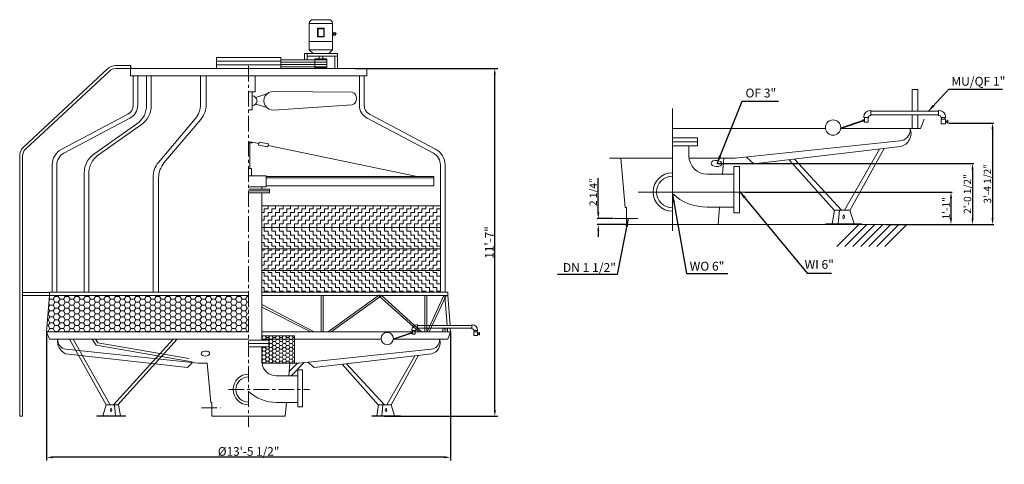
# Model space of a CAD drawing. Extents: x 31672 to 41668, y 3689 to 8203.
import ezdxf

# ---------------------------------------------------------------- set-up
doc = ezdxf.new("R2010")
doc.units = 0
doc.header["$LTSCALE"] = 5
doc.header["$MEASUREMENT"] = 0
doc.linetypes.add('CENTER', pattern=[50.8, 31.75, -6.35, 6.35, -6.35])
doc.layers.get('0').update_dxf_attribs({"linetype": 'CONTINUOUS'})
doc.layers.get('DEFPOINTS').update_dxf_attribs({"linetype": 'CONTINUOUS'})
doc.layers.add('dimation', color=5, linetype='CONTINUOUS')
doc.layers.add('LAYER3', color=7, linetype='CONTINUOUS')
doc.styles.get("Standard").update_dxf_attribs({"font": 'ARIAL.TTF'})
doc.dimstyles.new('ISO-25', dxfattribs={"dimtxt": 2.5, "dimasz": 2.5, "dimexe": 1.25, "dimexo": 0, "dimgap": 1, "dimtad": 1, "dimlfac": 0.026287, "dimdsep": 46, "dimlunit": 4, "dimtxsty": 'Standard', "dimcen": 2.5, "dimadec": 0, "dimazin": 0, "dimtfac": 1, "dimtmove": 0, "dimatfit": 3, "dimfxl": 0, "dimfrac": 2, "dimarcsym": 0})
doc.dimstyles.get("Standard").update_dxf_attribs({"dimscale": 25, "dimtxt": 2, "dimasz": 1.5, "dimexe": 1.25, "dimexo": 0, "dimgap": 0.5, "dimtad": 1, "dimlfac": 0.03937, "dimdsep": 46, "dimlunit": 4, "dimtxsty": 'Standard', "dimcen": 0, "dimadec": 0, "dimazin": 0, "dimtfac": 1, "dimtofl": 0, "dimtmove": 0, "dimatfit": 2, "dimfxl": 0, "dimfrac": 2, "dimtolj": 1, "dimtzin": 0, "dimarcsym": 0})
doc.dimstyles.new('副本 STANDARD', dxfattribs={"dimscale": 25, "dimtxt": 2.5, "dimasz": 1.5, "dimexe": 0.5, "dimexo": 0.2, "dimgap": 0.5, "dimtad": 1, "dimlfac": 0.03936, "dimdsep": 46, "dimlunit": 4, "dimtxsty": 'Standard', "dimcen": 0, "dimadec": 0, "dimazin": 0, "dimtfac": 1, "dimtofl": 0, "dimtmove": 0, "dimatfit": 2, "dimfxl": 0, "dimfrac": 2, "dimtolj": 1, "dimtzin": 0, "dimarcsym": 0})

# ---------------------------------------------------------------- blocks, each defined once
blk = doc.blocks.new('*D1')
at = {"layer": 'DEFPOINTS', "color": 0, "linetype": 'ByBlock'}
for p in [(31945.8, 5033.8), (36046.1, 5033.8), (31945.8, 3760.3)]:
    blk.add_point(p, dxfattribs=at)
at = {"layer": 'dimation', "color": 0, "linetype": 'ByBlock', "lineweight": -2}
for p, q in [((31945.8, 5033.8), (31945.8, 3729)), ((36046.1, 5033.8), (36046.1, 3729)), ((35983.6, 3760.3), (32008.3, 3760.3))]:
    blk.add_line(p, q, dxfattribs=at)
at = {"layer": 'dimation', "color": 0, "linetype": 'ByBlock'}
for points in [[(32008.3, 3770.7), (32008.3, 3749.9), (31945.8, 3760.3)], [(35983.6, 3770.7), (35983.6, 3749.9), (36046.1, 3760.3)]]:
    blk.add_solid(points, dxfattribs=at)
at = {"layer": 'dimation', "color": 0, "linetype": 'ByBlock', "lineweight": 0, "insert": (33995.9, 3819.9), "char_height": 87.5, "attachment_point": 5}
blk.add_mtext('\\A1;%%C13\'-5 1/2"', dxfattribs=at)
blk = doc.blocks.new('*D2')
at = {"layer": 'DEFPOINTS', "color": 0, "linetype": 'ByBlock'}
for p in [(38747.4, 6743.2), (40462.8, 6123.2), (41345.4, 6123.2)]:
    blk.add_point(p, dxfattribs=at)
at = {"layer": 'dimation', "color": 0, "linetype": 'ByBlock', "lineweight": -2}
for p, q in [((38752.4, 6743.2), (41357.9, 6743.2)), ((41345.4, 6680.7), (41345.4, 6185.7)), ((40467.8, 6123.2), (41357.9, 6123.2))]:
    blk.add_line(p, q, dxfattribs=at)
at = {"layer": 'dimation', "color": 0, "linetype": 'ByBlock'}
for points in [[(41335, 6680.7), (41355.8, 6680.7), (41345.4, 6743.2)], [(41335, 6185.7), (41355.8, 6185.7), (41345.4, 6123.2)]]:
    blk.add_solid(points, dxfattribs=at)
at = {"layer": 'dimation', "color": 0, "linetype": 'ByBlock', "lineweight": 0, "insert": (41294.2, 6433.2), "char_height": 75, "attachment_point": 5, "rotation": 90}
blk.add_mtext('\\A1;2\'-0 1/2"', dxfattribs=at)
blk = doc.blocks.new('*D3')
at = {"layer": 'DEFPOINTS', "color": 0, "linetype": 'ByBlock'}
for p in [(39029.3, 6453.2), (40477, 6123.2), (41126.9, 6123.2)]:
    blk.add_point(p, dxfattribs=at)
at = {"layer": 'dimation', "color": 0, "linetype": 'ByBlock', "lineweight": -2}
for p, q in [((39034.3, 6453.2), (41139.4, 6453.2)), ((41126.9, 6390.7), (41126.9, 6185.7)), ((40482, 6123.2), (41139.4, 6123.2))]:
    blk.add_line(p, q, dxfattribs=at)
at = {"layer": 'dimation', "color": 0, "linetype": 'ByBlock'}
for points in [[(41116.5, 6390.7), (41137.3, 6390.7), (41126.9, 6453.2)], [(41116.5, 6185.7), (41137.3, 6185.7), (41126.9, 6123.2)]]:
    blk.add_solid(points, dxfattribs=at)
at = {"layer": 'dimation', "color": 0, "linetype": 'ByBlock', "lineweight": 0, "insert": (41076.7, 6288.2), "char_height": 75, "attachment_point": 5, "rotation": 90}
blk.add_mtext('\\A1;1\'-1"', dxfattribs=at)
blk = doc.blocks.new('*D4')
at = {"layer": 'DEFPOINTS', "color": 0, "linetype": 'ByBlock'}
for p in [(41100.6, 7153.2), (40987.9, 6123.2), (41548.6, 6123.2)]:
    blk.add_point(p, dxfattribs=at)
at = {"layer": 'dimation', "color": 0, "linetype": 'ByBlock', "lineweight": -2}
for p, q in [((41105.6, 7153.2), (41561.1, 7153.2)), ((41548.6, 7090.7), (41548.6, 6185.7)), ((40992.9, 6123.2), (41561.1, 6123.2))]:
    blk.add_line(p, q, dxfattribs=at)
at = {"layer": 'dimation', "color": 0, "linetype": 'ByBlock'}
for points in [[(41538.2, 7090.7), (41559, 7090.7), (41548.6, 7153.2)], [(41538.2, 6185.7), (41559, 6185.7), (41548.6, 6123.2)]]:
    blk.add_solid(points, dxfattribs=at)
at = {"layer": 'dimation', "color": 0, "linetype": 'ByBlock', "lineweight": 0, "insert": (41497.3, 6537.4), "char_height": 75, "attachment_point": 5, "rotation": 90}
blk.add_mtext('\\A1;3\'-4 1/2"', dxfattribs=at)
blk = doc.blocks.new('*D5')
at = {"layer": 'DEFPOINTS', "color": 0, "linetype": 'ByBlock'}
for p in [(37546.1, 6123.2), (37703.8, 6183.2), (37826.3, 6123.2)]:
    blk.add_point(p, dxfattribs=at)
at = {"layer": 'dimation', "color": 0, "linetype": 'ByBlock', "lineweight": -2}
for p, q in [((37546.1, 6245.7), (37546.1, 6595.5)), ((37698.8, 6183.2), (37533.6, 6183.2)), ((37821.3, 6123.2), (37533.6, 6123.2)), ((37546.1, 6060.7), (37546.1, 5998.2))]:
    blk.add_line(p, q, dxfattribs=at)
at = {"layer": 'dimation', "color": 0, "linetype": 'ByBlock'}
for points in [[(37535.6, 6245.7), (37556.5, 6245.7), (37546.1, 6183.2)], [(37535.6, 6060.7), (37556.5, 6060.7), (37546.1, 6123.2)]]:
    blk.add_solid(points, dxfattribs=at)
at = {"layer": 'dimation', "color": 0, "linetype": 'ByBlock', "lineweight": 0, "insert": (37494.8, 6451.9), "char_height": 75, "attachment_point": 5, "rotation": 90}
blk.add_mtext('\\A1;2 1/4"', dxfattribs=at)
blk = doc.blocks.new('*D6')
at = {"layer": 'DEFPOINTS', "color": 0, "linetype": 'ByBlock'}
for p in [(35079.7, 7706.5), (36495.6, 7706.5), (35377.3, 4176.5)]:
    blk.add_point(p, dxfattribs=at)
at = {"layer": 'dimation', "color": 0, "linetype": 'ByBlock', "lineweight": -2}
for p, q in [((35079.7, 7706.5), (36526.9, 7706.5)), ((36495.6, 4239), (36495.6, 7644)), ((35377.3, 4176.5), (36526.9, 4176.5))]:
    blk.add_line(p, q, dxfattribs=at)
at = {"layer": 'dimation', "color": 0, "linetype": 'ByBlock'}
for points in [[(36485.2, 7644), (36506, 7644), (36495.6, 7706.5)], [(36485.2, 4239), (36506, 4239), (36495.6, 4176.5)]]:
    blk.add_solid(points, dxfattribs=at)
at = {"layer": 'dimation', "color": 0, "linetype": 'ByBlock', "lineweight": 0, "insert": (36439.2, 5941.5), "char_height": 87.5, "attachment_point": 5, "rotation": 90}
blk.add_mtext('\\A1;11\'-7"', dxfattribs=at)

msp = doc.modelspace()

# ---------------------------------------------------------------- hatches: boundary and pattern name
at = {"lineweight": 0}
h = msp.add_hatch(dxfattribs=at)
h.set_pattern_fill('ZIGZAG', color=9, scale=12, style=0)
h.set_pattern_definition([(0, (31564.8, 568.59), (38.1, 38.1), [38.1, -38.1]), (90, (31602.9, 568.59), (-38.1, 38.1), [38.1, -38.1])])
h.paths.add_polyline_path([(35943.563, 6314.627), (34131.063, 6314.627), (34131.063, 6094.845), (35943.563, 6094.845)])
h.paths.add_polyline_path([(35943.563, 5797.525), (35943.563, 5875.063), (34131.063, 5875.063), (34131.063, 5797.525), (34131.063, 5655.281), (35943.563, 5655.281)])
h = msp.add_hatch(dxfattribs=at)
h.set_pattern_fill('ZIGZAG', color=9, scale=12, angle=90, style=0)
h.set_pattern_definition([(90, (31564.8, 568.59), (-38.1, 38.1), [38.1, -38.1]), (180, (31564.8, 606.69), (-38.1, -38.1), [38.1, -38.1])])
h.paths.add_polyline_path([(35943.563, 5435.499), (35943.563, 5655.281), (34131.063, 5655.281), (34131.063, 5435.499)])
h.paths.add_polyline_path([(35943.563, 5875.063), (35943.563, 6094.845), (34131.063, 6094.845), (34131.063, 5875.063)])
h = msp.add_hatch(dxfattribs=at)
h.set_pattern_fill('HONEY', color=9, scale=10.785608, style=0)
h.set_pattern_definition([(0, (31824.44, 1242.09), (51.36646, 29.65643), [34.2443, -68.4886]), (120, (31824.44, 1242.09), (-51.36645, 29.65644), [34.2443, -68.4886]), (60, (31824.44, 1242.09), (6e-06, 59.31287), [-68.4886, 34.2443])])
h.paths.add_polyline_path([(33995.941, 5033.801), (33995.941, 5402.884), (31973.769, 5402.884), (31945.813, 5033.801)])
at = {"layer": 'LAYER3', "lineweight": 0}
h = msp.add_hatch(dxfattribs=at)
h.set_pattern_fill('HONEY', color=9, scale=7.190405, style=0)
h.set_pattern_definition([(0, (38319.688, -1213.07), (34.244306, 19.770955), [22.82954, -45.65907]), (120, (38319.688, -1213.07), (-34.2443, 19.77096), [22.82954, -45.65907]), (60, (38319.688, -1213.07), (4e-06, 39.541916), [-45.65907, 22.82954])])
h.paths.add_polyline_path([(34461.88, 4959.251), (34131.063, 4959.251), (34131.063, 4948.729), (34201.259, 4948.729), (34201.259, 4916.017), (34201.259, 4883.305), (34131.063, 4883.305), (34131.063, 4716.963), (34461.88, 4716.963)])
h.paths.add_polyline_path([(34461.88, 4994.665), (34131.063, 4994.665), (34131.063, 4959.251), (34461.88, 4959.251)])

# ---------------------------------------------------------------- linework, layer by layer
at = {"lineweight": 0}
for p, q in [((34730.166, 8202.657), (34649.866, 8202.657)), ((34730.166, 8202.657), (34810.467, 8202.657)), ((34612.475, 8165.267), (34847.857, 8165.267)), ((34612.475, 8165.267), (34612.475, 7897.485)), ((34847.857, 8165.267), (34847.857, 7897.485)), ((34847.857, 8063.55), (34852.844, 8063.55)), ((34847.857, 8052.333), (34852.844, 8052.333)), ((34612.475, 7979.867), (34847.857, 7979.867)), ((34612.475, 7897.485), (34649.866, 7860.094)), ((34612.475, 7897.485), (34847.857, 7897.485)), ((34847.857, 7897.485), (34810.467, 7860.094)), ((33668.778, 7818.645), (33668.778, 7706.475)), ((33668.778, 7818.645), (34323.105, 7818.645)), ((34323.105, 7818.645), (34323.105, 7706.475)), ((34561.911, 7860.094), (34561.911, 7795.276)), ((34561.911, 7860.094), (34898.422, 7860.094)), ((34589.954, 7860.094), (34589.954, 7795.276)), ((34589.954, 7832.052), (34898.422, 7832.052)), ((34669.408, 7804.624), (34669.408, 7715.822)), ((34669.408, 7804.624), (34790.925, 7804.624)), ((34711.471, 7832.052), (34711.471, 7804.624)), ((34748.862, 7832.052), (34748.862, 7804.624)), ((34790.925, 7804.624), (34790.925, 7715.822)), ((34870.379, 7832.052), (34870.379, 7706.475)), ((34898.422, 7860.094), (34898.422, 7706.475)), ((32562.612, 7703.297), (31711.165, 6910.223)), ((32796.15, 7736.295), (32646.452, 7736.295)), ((32796.15, 7706.475), (32646.452, 7706.475)), ((32796.15, 7736.295), (32801.741, 7736.295)), ((32796.15, 7736.295), (32796.15, 7706.475)), ((32796.15, 7706.475), (32796.15, 7631.925)), ((32796.15, 7706.475), (34247.605, 7706.475)), ((32801.741, 7736.295), (32801.741, 7706.475)), ((33668.778, 7781.255), (34323.105, 7781.255)), ((33668.778, 7743.865), (34323.105, 7743.865)), ((34247.605, 7706.475), (35195.732, 7706.475)), ((34323.105, 7795.276), (34790.925, 7795.276)), ((34323.105, 7771.907), (34790.925, 7771.907)), ((34323.105, 7748.539), (34790.925, 7748.539)), ((34323.105, 7725.17), (34790.925, 7725.17)), ((34669.408, 7715.822), (34790.925, 7715.822)), ((35195.732, 7706.475), (35195.732, 7631.925)), ((32582.937, 7681.477), (31731.489, 6888.402)), ((32796.15, 7631.925), (35121.182, 7631.925)), ((32824.107, 7631.925), (32824.107, 7333.724)), ((32870.7, 7631.925), (32870.7, 7333.724)), ((32960.293, 7631.925), (32960.293, 7335.741)), ((33006.887, 7631.925), (33006.887, 7328.642)), ((33508.882, 7631.925), (33508.882, 7346.48)), ((33564.794, 7631.925), (33564.794, 7340.493)), ((34062.459, 7472.761), (34062.459, 7631.925)), ((35195.732, 7631.925), (35121.182, 7631.925)), ((35121.182, 7631.925), (35121.182, 7333.724)), ((35167.776, 7631.925), (35167.776, 7333.724)), ((34061.021, 7471.323), (33995.941, 7471.323)), ((34031.901, 7471.323), (34031.901, 7287.243)), ((34068.33, 7412.606), (34179.913, 7448.491)), ((35047.86, 7468.614), (34250.284, 7473.577)), ((34068.33, 7345.96), (34179.913, 7310.074)), ((35047.86, 7336.833), (34250.284, 7284.988)), ((32098.565, 6888.68), (32769.479, 7243.086)), ((32120.328, 6847.481), (32791.242, 7201.887)), ((34031.901, 7287.243), (33995.941, 7287.243)), ((35871.554, 6847.481), (35200.641, 7201.887)), ((35893.317, 6888.68), (35222.404, 7243.086)), ((32861.37, 7145.2), (32426.084, 6838.974)), ((32907.964, 7138.1), (32472.678, 6831.875)), ((33453.966, 7196.241), (33081.114, 6754.362)), ((33509.878, 7190.254), (33137.026, 6748.375)), ((34031.593, 6959.941), (33995.941, 6959.941)), ((34009.857, 6954.35), (33995.941, 6954.35)), ((34009.857, 6954.35), (34031.593, 6954.35)), ((34009.857, 6692.089), (34009.857, 6954.35)), ((34031.593, 6954.35), (34031.593, 6959.941)), ((34100.81, 6945.475), (34031.593, 6959.941)), ((34103.98, 6960.644), (34097.639, 6930.306)), ((34190.828, 6910.831), (34097.639, 6930.306)), ((34197.169, 6941.169), (34103.98, 6960.644)), ((34197.169, 6941.169), (34190.828, 6910.831)), ((35709.005, 6609.376), (34193.999, 6926)), ((31671.996, 6820.213), (31671.996, 4176.475)), ((31701.816, 6820.213), (31701.816, 4176.475)), ((32001.725, 5435.499), (32001.725, 6728.004)), ((32048.319, 5435.499), (32048.319, 6728.004)), ((35943.563, 5435.499), (35943.563, 6728.004)), ((35990.157, 5435.499), (35990.157, 6728.004)), ((32327.162, 6648.433), (32327.162, 5435.499)), ((32373.755, 6641.334), (32373.755, 5435.499)), ((33026.198, 6604.123), (33026.198, 5435.499)), ((33082.11, 6598.136), (33082.11, 5435.499)), ((34023.772, 6692.089), (33995.941, 6692.089)), ((34173.712, 6619.021), (33995.941, 6619.021)), ((34023.772, 6619.021), (34023.772, 6692.089)), ((34173.712, 6619.021), (34175.575, 6617.157)), ((34175.575, 6508.408), (34175.575, 6617.157)), ((34175.575, 6609.376), (35875.912, 6609.376)), ((34175.575, 6598.194), (35875.912, 6598.194)), ((35875.912, 6609.376), (35875.912, 6516.189)), ((33995.941, 6506.544), (34173.712, 6506.544)), ((34131.063, 6483.798), (34131.063, 6506.544)), ((34175.575, 6508.408), (34173.712, 6506.544)), ((34175.575, 6516.189), (35875.912, 6516.189)), ((33995.941, 6464.731), (34207.617, 6464.731)), ((33995.941, 6445.663), (34207.617, 6445.663)), ((34207.617, 6483.798), (33997.269, 6483.798)), ((34207.617, 6464.731), (33997.269, 6464.731)), ((34131.063, 6445.663), (34131.063, 4948.729)), ((34207.617, 6464.731), (34207.617, 6483.798)), ((34207.617, 6445.663), (34207.617, 6464.731)), ((34131.063, 5797.525), (34131.063, 5978.538)), ((35943.563, 5616.512), (35943.563, 5797.525)), ((34131.063, 5435.499), (34131.063, 5616.512)), ((31973.769, 5432.757), (31701.816, 5432.757)), ((32015.009, 5402.937), (31701.816, 5402.937)), ((31945.813, 5033.801), (31973.769, 5402.884)), ((31973.769, 5402.884), (31973.769, 5435.499)), ((31973.769, 5435.499), (32048.319, 5435.499)), ((31973.769, 5402.884), (33995.941, 5402.884)), ((33995.941, 5435.499), (32048.319, 5435.499)), ((35943.563, 5435.499), (34131.063, 5435.499)), ((34131.063, 5402.884), (36018.113, 5402.884)), ((34731.009, 5402.884), (34731.009, 5033.801)), ((34751.717, 5402.884), (34751.717, 5033.801)), ((34803.257, 5033.801), (35323.243, 5410.311)), ((35338.456, 5409.458), (35752.819, 5033.801)), ((35785.002, 5033.801), (35785.002, 5402.884)), ((35805.71, 5033.801), (35805.71, 5402.884)), ((35807.702, 5033.801), (35978.544, 5404.563)), ((36018.113, 5435.499), (35943.563, 5435.499)), ((35988.34, 5401.211), (36012.502, 5099.667)), ((36018.113, 5402.884), (36018.113, 5435.499)), ((36018.113, 5402.884), (36042.369, 5099.667)), ((36018.113, 5402.884), (36042.369, 5099.667)), ((34661.245, 5033.801), (34131.063, 5312.219)), ((34832.979, 5033.801), (35337.671, 5395.456)), ((35322.457, 5396.309), (35726.015, 5033.801)), ((35829.589, 5033.801), (35998.137, 5397.859)), ((34627.235, 5033.801), (34131.063, 5286.114)), ((35710.303, 5104.327), (35705.114, 5104.327)), ((35710.303, 5104.327), (35710.303, 5065.188)), ((35710.303, 5099.667), (36263.771, 5099.667)), ((36263.771, 5104.327), (36263.771, 5065.188)), ((36263.771, 5104.327), (36268.96, 5104.327)), ((31945.813, 5033.801), (31973.769, 4959.251)), ((33995.941, 5033.801), (31945.813, 5033.801)), ((34131.063, 5033.801), (36046.07, 5033.801)), ((35651.885, 5026.506), (35467.262, 4962.832)), ((35653.405, 5022.101), (35468.781, 4958.427)), ((35645.292, 5028.777), (35645.292, 5018.455)), ((35658.52, 5028.777), (35645.292, 5028.777)), ((35645.292, 5018.455), (35658.479, 5018.455)), ((35653.861, 5047.881), (35653.861, 5053.074)), ((35653.861, 5047.881), (35693, 5047.881)), ((35658.52, 5047.881), (35658.52, 5009.672)), ((35658.52, 5009.672), (35687.052, 5009.672)), ((35688.34, 5047.881), (35688.34, 5009.672)), ((35693, 5047.881), (35693, 5053.074)), ((35710.303, 5065.188), (35705.114, 5065.188)), ((35710.303, 5069.847), (36263.771, 5069.847)), ((35969.315, 5033.801), (35969.315, 5069.847)), ((36014.178, 5069.847), (36016.297, 5032.128)), ((36046.07, 5033.801), (36018.113, 4959.251)), ((36044.045, 5069.847), (36046.07, 5033.801)), ((36044.045, 5069.847), (36046.07, 5033.801)), ((36263.771, 5065.188), (36268.96, 5065.188)), ((36281.074, 5047.881), (36281.074, 5053.074)), ((36320.213, 5047.881), (36281.074, 5047.881)), ((36282.941, 4997.182), (36282.941, 5035.116)), ((36282.941, 5035.116), (36318.991, 5035.116)), ((36285.566, 5047.881), (36285.566, 5035.116)), ((36315.386, 5047.881), (36315.386, 5035.116)), ((36318.991, 5035.116), (36318.991, 4997.182)), ((36319.245, 5018.846), (36335.017, 5018.846)), ((36335.017, 5010.311), (36319.245, 5010.311)), ((36320.213, 5047.881), (36320.213, 5053.074)), ((36335.017, 5027.38), (36339.617, 5027.38)), ((36335.017, 5018.846), (36335.017, 5027.38)), ((36335.017, 5018.846), (36335.017, 5002.434)), ((36339.617, 5002.434), (36335.017, 5002.434)), ((36339.617, 5027.38), (36339.617, 5002.434)), ((33995.941, 4959.251), (31973.769, 4959.251)), ((32550.861, 4292.707), (32178.546, 4959.251)), ((32589.731, 4292.707), (32214.158, 4959.251)), ((32408.627, 4959.251), (32447.191, 4897.613)), ((32441.604, 4959.251), (32464.253, 4923.05)), ((32464.253, 4923.05), (33388.702, 4764.47)), ((32626.03, 4292.707), (33229.601, 4959.251)), ((32669.157, 4292.707), (33271.419, 4959.251)), ((33995.941, 4948.729), (34201.259, 4948.729)), ((34201.259, 4916.017), (33995.941, 4916.017)), ((33995.941, 4916.017), (34201.259, 4916.017)), ((34461.88, 4994.665), (34131.063, 4994.665)), ((34131.063, 4959.251), (35341.743, 4959.251)), ((34201.259, 4948.729), (34201.259, 4916.017)), ((34201.259, 4916.017), (34201.259, 4883.305)), ((34461.88, 4716.963), (34461.88, 4994.665)), ((35465.913, 4959.251), (36018.113, 4959.251)), ((35934.245, 4959.251), (35934.245, 4950.552)), ((36018.113, 4959.251), (35934.245, 4959.251)), ((36318.991, 4997.182), (36282.941, 4997.182)), ((32136.858, 4811.47), (33377.295, 4670.624)), ((32141.722, 4857.81), (33483.409, 4716.963)), ((32447.191, 4897.613), (33422.095, 4730.376)), ((34201.259, 4883.305), (33995.941, 4883.305)), ((34131.063, 4883.305), (34131.063, 4716.963)), ((35850.16, 4857.81), (34508.473, 4716.963)), ((35855.025, 4811.47), (34660.498, 4670.624)), ((33377.295, 4670.624), (33426.146, 4722.974)), ((33576.597, 4716.963), (33483.409, 4716.963)), ((33611.142, 4316.24), (33576.597, 4716.963)), ((34131.063, 4716.963), (34508.473, 4716.963)), ((34404.076, 4586.935), (34415.286, 4716.963)), ((34492.688, 4716.963), (34407.859, 4630.818)), ((34560.882, 4722.465), (34427.423, 4586.935)), ((34660.498, 4670.624), (34598.892, 4726.455)), ((35315.609, 4290.818), (34947.406, 4704.453)), ((35374.005, 4292.707), (34991.433, 4709.644)), ((35398.827, 4292.707), (35682.101, 4791.081)), ((35442.537, 4292.019), (35722.512, 4795.846)), ((34496.355, 4648.461), (34542.547, 4648.461)), ((34496.355, 4271.614), (34496.355, 4648.461)), ((34542.547, 4648.461), (34542.547, 4271.614)), ((34280.164, 4586.935), (34496.355, 4586.935)), ((33623.191, 4316.161), (33611.142, 4316.24)), ((33623.191, 4176.475), (33623.191, 4316.161)), ((34280.164, 4317.758), (34496.355, 4317.758)), ((34368.692, 4176.475), (34380.872, 4317.758)), ((32515.471, 4181.911), (32549.557, 4292.707)), ((32549.557, 4292.707), (32634.772, 4292.707)), ((32634.772, 4292.707), (32644.714, 4181.911)), ((32634.772, 4292.707), (32675.959, 4292.707)), ((32675.959, 4292.707), (32694.422, 4181.911)), ((34542.547, 4271.614), (34496.355, 4271.614)), ((35315.924, 4292.707), (35297.46, 4181.911)), ((35357.111, 4292.707), (35315.924, 4292.707)), ((35357.111, 4292.707), (35347.169, 4181.911)), ((35442.325, 4292.707), (35357.111, 4292.707)), ((35476.411, 4181.911), (35442.325, 4292.707)), ((31671.996, 4176.475), (31701.816, 4176.475)), ((32455.147, 4176.475), (32455.147, 4181.911)), ((32455.147, 4181.911), (32745.551, 4181.911)), ((32455.147, 4176.475), (32745.551, 4176.475)), ((32745.551, 4181.911), (32745.551, 4176.475)), ((33623.191, 4176.475), (34368.692, 4176.475)), ((35246.331, 4181.911), (35246.331, 4176.475)), ((35536.736, 4181.911), (35246.331, 4181.911)), ((35246.331, 4176.475), (35536.736, 4176.475)), ((35536.736, 4176.475), (35536.736, 4181.911))]:
    msp.add_line(p, q, dxfattribs=at)
at = {"color": 7, "lineweight": 0}
for p, q in [((40732.34, 7494.877), (40788.905, 7494.877)), ((40732.34, 7273.973), (40732.34, 7494.877)), ((40788.905, 7494.877), (40788.905, 7273.973)), ((38297.994, 7302.419), (38297.994, 6059.148)), ((40241.502, 7209.423), (40241.502, 7215.895)), ((40241.502, 7209.423), (40290.288, 7209.423)), ((40247.31, 7209.423), (40247.31, 7161.796)), ((40284.48, 7209.423), (40284.48, 7161.796)), ((40290.288, 7209.423), (40290.288, 7215.895)), ((40311.856, 7279.781), (40305.388, 7279.781)), ((40311.856, 7230.995), (40305.388, 7230.995)), ((40311.856, 7279.781), (40311.856, 7230.995)), ((40311.856, 7273.973), (41001.744, 7273.973)), ((40311.856, 7236.803), (41001.744, 7236.803)), ((40732.34, 7098.946), (40732.34, 7236.803)), ((40788.905, 7236.803), (40788.905, 7098.946)), ((41001.744, 7279.781), (41001.744, 7230.995)), ((41001.744, 7279.781), (41008.212, 7279.781)), ((41001.744, 7230.995), (41008.212, 7230.995)), ((41023.312, 7209.423), (41023.312, 7215.895)), ((41072.098, 7209.423), (41023.312, 7209.423)), ((41028.911, 7209.423), (41028.911, 7193.511)), ((41066.081, 7209.423), (41066.081, 7193.511)), ((41072.098, 7209.423), (41072.098, 7215.895)), ((38297.994, 7098.946), (39852.453, 7098.946)), ((40007.229, 7098.946), (40818.594, 7098.946)), ((40239.04, 7182.778), (40008.91, 7103.41)), ((40240.933, 7177.288), (40010.804, 7097.92)), ((40230.821, 7185.609), (40230.821, 7172.743)), ((40247.31, 7185.609), (40230.821, 7185.609)), ((40230.821, 7172.743), (40247.259, 7172.743)), ((40247.31, 7161.796), (40282.874, 7161.796)), ((40818.594, 7098.946), (40714.053, 7098.946)), ((40714.053, 7098.946), (40714.053, 7088.103)), ((40853.441, 7191.872), (40818.594, 7098.946)), ((41025.639, 7146.226), (41025.639, 7193.511)), ((41025.639, 7193.511), (41070.575, 7193.511)), ((41070.575, 7146.226), (41025.639, 7146.226)), ((41070.575, 7193.511), (41070.575, 7146.226)), ((41070.891, 7173.688), (41090.55, 7173.688)), ((41090.55, 7163.05), (41070.891, 7163.05)), ((41090.55, 7184.325), (41096.284, 7184.325)), ((41090.55, 7173.688), (41090.55, 7184.325)), ((41090.55, 7173.688), (41090.55, 7153.23)), ((41096.284, 7153.23), (41090.55, 7153.23)), ((41096.284, 7184.325), (41096.284, 7153.23)), ((38297.994, 7004.282), (38553.918, 7004.282)), ((38553.918, 7004.282), (38553.918, 6963.507)), ((38553.918, 6963.507), (38297.994, 6963.507)), ((38297.994, 6963.507), (38553.918, 6963.507)), ((38553.918, 6922.732), (38297.994, 6922.732)), ((38466.421, 6922.732), (38466.421, 6820.712)), ((38553.918, 6963.507), (38553.918, 6922.732)), ((40609.243, 6972.502), (38936.856, 6796.939)), ((40615.307, 6914.741), (39126.351, 6739.178)), ((39126.351, 6739.178), (39049.561, 6808.771)), ((40046.665, 6268.112), (40399.76, 6889.326)), ((40101.149, 6267.254), (40450.132, 6895.265)), ((37775.289, 6796.939), (37659.132, 6796.939)), ((37818.348, 6297.445), (37775.289, 6796.939)), ((37775.289, 6796.939), (38297.994, 6796.939)), ((38467.948, 6796.939), (38820.699, 6796.939)), ((38806.727, 6634.861), (38820.699, 6796.939)), ((38820.699, 6796.939), (38936.856, 6796.939)), ((38921.75, 6711.552), (38979.328, 6711.552)), ((38921.75, 6241.82), (38921.75, 6711.552)), ((38979.328, 6711.552), (38979.328, 6241.82)), ((39942.935, 6265.758), (39483.977, 6781.346)), ((40015.725, 6268.112), (39538.856, 6787.817)), ((38652.272, 6634.861), (38921.75, 6634.861)), ((37951.141, 6453.23), (39029.315, 6453.23)), ((38652.272, 6299.338), (38921.75, 6299.338)), ((38762.62, 6123.23), (38777.802, 6299.338)), ((37833.367, 6297.346), (37818.348, 6297.445)), ((37833.367, 6123.23), (37833.367, 6297.346)), ((38979.328, 6241.82), (38921.75, 6241.82)), ((39943.327, 6268.112), (39920.313, 6130.006)), ((39994.666, 6268.112), (39943.327, 6268.112)), ((39994.666, 6268.112), (39982.274, 6130.006)), ((40100.885, 6268.112), (39994.666, 6268.112)), ((40143.372, 6130.006), (40100.885, 6268.112)), ((37703.768, 6183.23), (37948.739, 6183.23)), ((37703.768, 6123.23), (37948.739, 6123.23)), ((37833.367, 6123.23), (38762.62, 6123.23)), ((38762.62, 6123.23), (41053.903, 6123.23)), ((39856.582, 6130.006), (39856.582, 6123.23)), ((40218.565, 6130.006), (39856.582, 6130.006)), ((39967.073, 5900.618), (40189.686, 6123.23)), ((40048.567, 5900.618), (40271.179, 6123.23)), ((40130.06, 5900.618), (40352.673, 6123.23)), ((40211.554, 5900.618), (40434.166, 6123.23)), ((40218.565, 6123.23), (40218.565, 6130.006)), ((40293.047, 5900.618), (40515.66, 6123.23)), ((40374.541, 5900.618), (40597.153, 6123.23)), ((40456.034, 5900.618), (40678.647, 6123.23))]:
    msp.add_line(p, q, dxfattribs=at)
at = {"color": 9, "lineweight": 0}
for p, q in [((35943.563, 6314.627), (34131.063, 6314.627)), ((35943.563, 6094.845), (34131.063, 6094.845)), ((35943.563, 5875.063), (34131.063, 5875.063)), ((35943.563, 5655.281), (34131.063, 5655.281))]:
    msp.add_line(p, q, dxfattribs=at)
at = {"lineweight": 0}
for points in [[(34695.939, 8115.645), (34764.394, 8115.645), (34764.394, 8027.421), (34695.939, 8027.421)], [(34700.612, 8110.971), (34759.721, 8110.971), (34759.721, 8032.095), (34700.612, 8032.095)]]:
    msp.add_lwpolyline(points, close=True, dxfattribs=at)
for centre, radius in [((34868.322, 8057.941), 15.923), ((34868.322, 8057.941), 9.58), ((34868.322, 8057.941), 9.58), ((35403.828, 4966.224), 62.476), ((35651.885, 5023.578), 2.64), ((35991.912, 5058.511), 10.419)]:
    msp.add_circle(centre, radius, dxfattribs=at)
at = {"color": 7, "lineweight": 0}
for centre, radius in [((39929.841, 7107.638), 77.875), ((40239.04, 7179.129), 3.29)]:
    msp.add_circle(centre, radius, dxfattribs=at)
at = {"lineweight": 0}
for centre, radius, start, end in [((34649.866, 8165.267), 37.39, 90, 180), ((34810.467, 8165.267), 37.39, 0, 90), ((32646.452, 7613.287), 123.008, 90, 132.9671163), ((32646.452, 7613.287), 93.188, 90, 132.9671163), ((34031.901, 7379.283), 49.371, 270, 90), ((34061.021, 7472.761), 1.438, 270, 0), ((34244.242, 7379.283), 94.488, 86.3335342, 273.6664658), ((35021.884, 7402.723), 70.826, 291.5156205, 68.4843795), ((32721.6, 7333.724), 102.506, 297.844996, 0), ((32721.6, 7333.724), 149.1, 297.844996, 0), ((32727.324, 7335.741), 232.969, 305.1265078, 0), ((32773.918, 7328.642), 232.969, 305.1265078, 0), ((33275.913, 7346.48), 232.969, 319.8427304, 0), ((33331.825, 7340.493), 232.969, 319.8427304, 0), ((35270.282, 7333.724), 149.1, 180, 242.155004), ((35270.282, 7333.724), 102.506, 180, 242.155004), ((31795.004, 6820.213), 123.008, 132.9671163, 180), ((31795.004, 6820.213), 93.188, 132.9671163, 180), ((32183.441, 6728.004), 181.716, 117.844996, 180), ((32183.441, 6728.004), 135.122, 117.844996, 180), ((32560.131, 6648.433), 232.969, 125.1265078, 180), ((32606.725, 6641.334), 232.969, 125.1265078, 180), ((35808.441, 6728.004), 135.122, 0, 62.155004), ((35808.441, 6728.004), 181.716, 0, 62.155004), ((33259.167, 6604.123), 232.969, 139.8427304, 180), ((33315.079, 6598.136), 232.969, 139.8427304, 180), ((35705.114, 5053.074), 51.253, 90, 180), ((36268.96, 5053.074), 51.253, 0, 90), ((35705.114, 5053.074), 12.114, 90, 180), ((36268.96, 5053.074), 12.114, 0, 90), ((32197.974, 4939.458), 141.725, 171.9719449, 244.5942071), ((32151.148, 4951.191), 93.856, 175.0738505, 264.2364507), ((35841.057, 4950.552), 93.188, 275.606166, 0), ((35825.996, 4922.192), 114.416, 284.5353246, 18.8985234), ((34280.164, 4736.035), 149.1, 187.3490404, 270), ((33995.941, 4448.501), 156.5, 90, 270), ((33995.941, 4448.501), 128.543, 90, 270), ((34280.164, 4737.103), 419.344, 227.3297661, 270)]:
    msp.add_arc(centre, radius, start, end, dxfattribs=at)
at = {"color": 7, "lineweight": 0}
for centre, radius, start, end in [((40305.388, 7215.895), 63.886, 90, 180), ((40305.388, 7215.895), 15.1, 90, 180), ((41008.212, 7215.895), 63.886, 0, 90), ((41008.212, 7215.895), 15.1, 0, 90), ((40579.123, 7052.754), 142.617, 284.5353246, 18.8985234), ((40597.896, 7088.103), 116.157, 275.606166, 0), ((38652.272, 6820.712), 185.851, 180, 270), ((38297.994, 6453.23), 195.074, 90, 270), ((38297.994, 6453.23), 160.227, 90, 270), ((38652.272, 6822.043), 522.705, 227.3297661, 270)]:
    msp.add_arc(centre, radius, start, end, dxfattribs=at)
at = {"color": 7, "lineweight": 0, "extrusion": (0, 0, -1)}
msp.add_ellipse((38746.422, 6743.23), major_axis=(-53.405, 3.811), ratio=0.59296003, start_param=-3.14159265, end_param=3.14159265, dxfattribs=at)
msp.add_ellipse((40037.154, 6202.677), major_axis=(0, -19.453), ratio=0.45501237, dxfattribs=at)
at = {"lineweight": 0}
msp.add_ellipse((33557.194, 4813.872), major_axis=(42.845, 3.057), ratio=0.59296003, start_param=-3.14159265, end_param=3.14159265, dxfattribs=at)
msp.add_ellipse((32600.686, 4240.212), major_axis=(0, -15.607), ratio=0.45501237, dxfattribs=at)
at = {"lineweight": 0, "extrusion": (0, 0, -1)}
msp.add_ellipse((35391.197, 4240.212), major_axis=(0, -15.607), ratio=0.45501237, dxfattribs=at)
at = {"layer": 'LAYER3', "color": 9, "linetype": 'CENTER', "lineweight": 0}
for p, q in [((33995.941, 7733.15), (33995.941, 4070.495)), ((33791.186, 4448.501), (34615.647, 4448.501)), ((33518.639, 4262.113), (33715.17, 4262.113))]:
    msp.add_line(p, q, dxfattribs=at)

# ---------------------------------------------------------------- texts
at = {"layer": 'dimation', "lineweight": 0, "char_height": 90, "attachment_point": 4}
for s, insert in [('MU/QF 1"', (41130.341, 7565.97)), ('OF 3"', (39040.493, 7446.685)), ('\\A1;DN 1 1/2"', (37186.81, 5686.596)), ('WO 6"', (38473.846, 5688.749)), ('WI 6"', (39640.557, 5707.119))]:
    msp.add_mtext(s, dxfattribs=dict(at, insert=insert))

# ---------------------------------------------------------------- dimensions: what is measured, and where the dimension line sits
at = {"layer": 'dimation', "linetype": 'ByBlock', "lineweight": 0}
dim = msp.add_linear_dim(base=(36495.615, 7706.475), p1=(35377.265, 4176.475), p2=(35079.678, 7706.475), angle=90, dimstyle='Standard', override={"dimtxt": 3.5, "dimasz": 2.5, "dimpost": '<>'}, dxfattribs=at)
dim.commit()
dim.dimension.update_dxf_attribs({"geometry": '*D6', "text_midpoint": (36439.186, 5941.475)})
for base, p1, p2, picture, middle in [((41548.619, 6123.23), (41100.552, 7153.23), (40987.914, 6123.23), '*D4', (41548.619, 6537.438)), ((41345.43, 6123.23), (38747.401, 6743.23), (40462.815, 6123.23), '*D2', (41345.43, 6433.23)), ((37546.059, 6123.23), (37703.768, 6183.23), (37826.254, 6123.23), '*D5', (37546.059, 6451.852)), ((41126.893, 6123.23), (39029.315, 6453.23), (40477.042, 6123.23), '*D3', (41126.893, 6288.23))]:
    dim = msp.add_linear_dim(base=base, p1=p1, p2=p2, angle=90, dimstyle='副本 STANDARD', override={"dimtxt": 3, "dimasz": 2.5, "dimpost": '\\X'}, dxfattribs=at)
    dim.commit()
    dim.dimension.update_dxf_attribs({"geometry": picture, "text_midpoint": middle, "dimtype": 160})
dim = msp.add_linear_dim(base=(31945.813, 3760.279), p1=(36046.07, 5033.801), p2=(31945.813, 5033.801), dimstyle='Standard', override={"dimtxt": 3.5, "dimasz": 2.5, "dimpost": '%%C<>'}, dxfattribs=at)
dim.commit()
dim.dimension.update_dxf_attribs({"geometry": '*D1', "text_midpoint": (33995.941, 3819.901)})

# ---------------------------------------------------------------- leaders
at = {"layer": 'dimation', "lineweight": 0}
for points in [[(40895.458, 7270.985), (41103.428, 7498.581), (41648.881, 7498.581)], [(38752.401, 6743.23), (39008.404, 7374.933), (39377.345, 7374.933)], [(38299.34, 6428.787), (38440.836, 5625.067), (38862.674, 5625.067)], [(38980.674, 6459.318), (39667.223, 5628.747), (39913.426, 5628.747)], [(37851.192, 6183.23), (37738.261, 5617.738), (37130.392, 5617.738)]]:
    msp.add_leader(points, dimstyle='ISO-25', override={"dimasz": 80, "dimgap": 1, "dimtad": 0}, dxfattribs=at)

doc.saveas('drawing.dxf')
